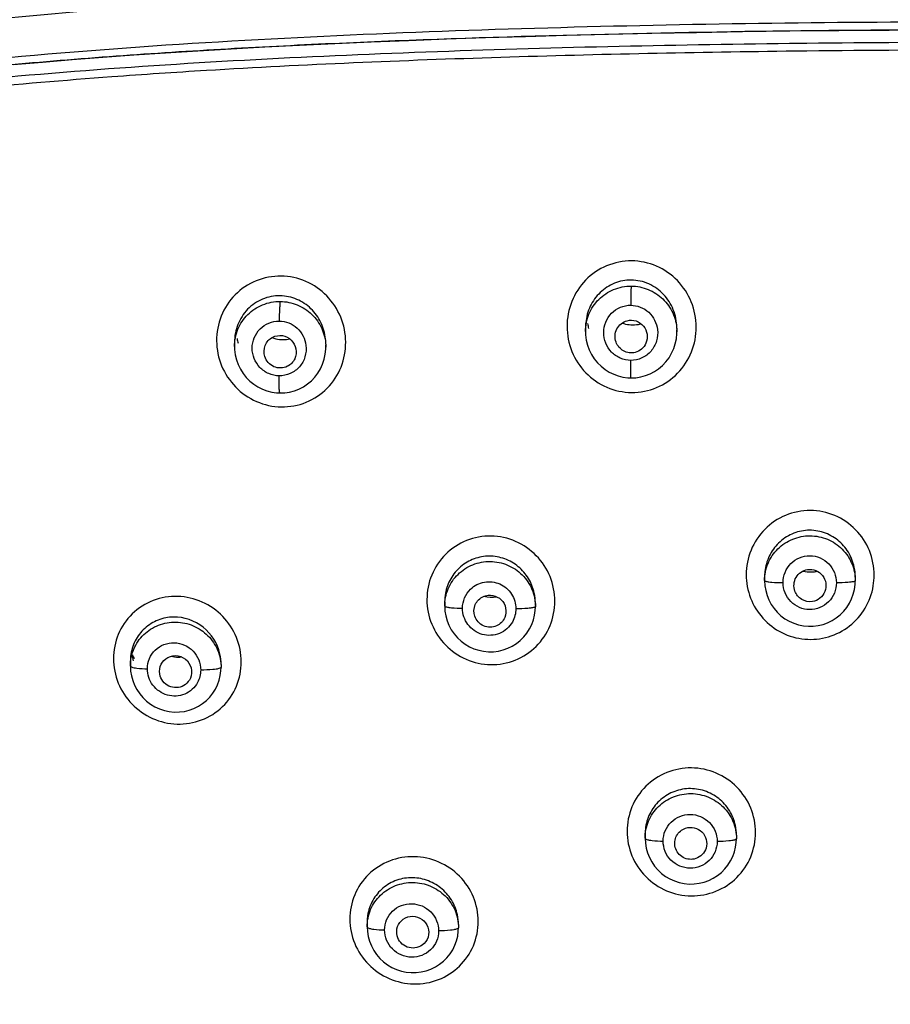
# Model space of a CAD drawing. Units: millimetres. Extents: x 72 to 8628, y -1389 to 626.
# Drawn here: x 7571 to 7604, y 203 to 240 of the extents above; entities that cross this region are included whole.
import ezdxf

# ---------------------------------------------------------------- set-up
doc = ezdxf.new("R2010")
doc.units = ezdxf.units.MM
doc.header["$MEASUREMENT"] = 0
doc.layers.add('Dimensions', color=7, linetype='Continuous')
doc.styles.get("Standard").update_dxf_attribs({"font": 'helr45w_0.ttf'})
doc.dimstyles.get("Standard").update_dxf_attribs({"dimscale": 10, "dimtxt": 2.5, "dimasz": 0.8, "dimexe": 1, "dimexo": 1, "dimgap": 1, "dimtad": 2, "dimtih": 1, "dimtoh": 1, "dimdec": 0, "dimzin": 0, "dimdsep": 46, "dimtxsty": 'Standard', "dimblk": 'DOT', "dimcen": 2, "dimclrd": 1, "dimclre": 1, "dimclrt": 1, "dimadec": 0, "dimazin": 0, "dimtfac": 1, "dimtdec": 0, "dimtofl": 0, "dimtmove": 0, "dimatfit": 3, "dimfxl": 1, "dimtolj": 1, "dimtzin": 0, "dimarcsym": 0})

# ---------------------------------------------------------------- blocks, each defined once
blk = doc.blocks.new('_Dot')
at = {"color": 0, "linetype": 'ByBlock', "lineweight": -2}
blk.add_line((-0.5, 0), (-1, 0), dxfattribs=at)
at = {"color": 0, "linetype": 'ByBlock', "const_width": 0.5}
blk.add_lwpolyline([(-0.25, 0, 1), (0.25, 0, 1)], format="xyb", close=True, dxfattribs=at)
blk = doc.blocks.new('*D8')
at = {"layer": 'Dimensions', "color": 1, "lineweight": -2, "transparency": 16777216}
for p, q in [((7542.217, 182.972), (7542.217, 317.592)), ((7672.415, 183.048), (7672.415, 317.592)), ((7550.217, 307.592), (7664.415, 307.592))]:
    blk.add_line(p, q, dxfattribs=at)
at = {"layer": 'Dimensions', "color": 1, "lineweight": -2, "transparency": 16777216, "xscale": 8, "yscale": 8, "zscale": 8, "rotation": 180}
blk.add_blockref('_Dot', (7542.217, 307.592), dxfattribs=at)
at = {"layer": 'Dimensions', "color": 1, "lineweight": -2, "transparency": 16777216, "xscale": 8, "yscale": 8, "zscale": 8}
blk.add_blockref('_Dot', (7672.415, 307.592), dxfattribs=at)
at = {"layer": 'Dimensions', "color": 1, "transparency": 16777216, "insert": (7607.316, 330.424), "char_height": 25, "attachment_point": 5}
blk.add_mtext('\\A1;130', dxfattribs=at)

msp = doc.modelspace()

# ---------------------------------------------------------------- linework, layer by layer
at = {"color": 7, "linetype": 'Continuous'}
for p, q in [((7600.286, 239.242), (7600.072, 239.24)), ((7592.422, 228.604), (7592.422, 228.445)), ((7592.422, 228.445), (7592.427, 228.321)), ((7595.847, 228.568), (7595.847, 228.435)), ((7579.257, 228.047), (7579.257, 227.887)), ((7579.257, 227.883), (7579.257, 227.887)), ((7579.257, 227.883), (7579.261, 227.769)), ((7582.683, 227.979), (7582.683, 227.858)), ((7582.683, 227.979), (7582.683, 227.979)), ((7599.139, 219.258), (7599.139, 219.11)), ((7602.541, 219.242), (7602.541, 219.104)), ((7599.139, 219.111), (7599.149, 218.919)), ((7587.14, 218.319), (7587.14, 218.159)), ((7587.14, 218.16), (7587.15, 217.971)), ((7590.542, 218.26), (7590.542, 218.135)), ((7575.351, 216.083), (7575.351, 215.908)), ((7575.351, 215.909), (7575.361, 215.722)), ((7578.753, 215.969), (7578.753, 215.86)), ((7594.656, 209.608), (7594.656, 209.455)), ((7594.656, 209.456), (7594.666, 209.269)), ((7598.082, 209.567), (7598.082, 209.438)), ((7584.231, 206.304), (7584.231, 206.137)), ((7584.231, 206.138), (7584.241, 205.955)), ((7587.657, 206.218), (7587.657, 206.102))]:
    msp.add_line(p, q, dxfattribs=at)
for points in [[(7570.952, 238.451), (7572.051, 238.548), (7573.171, 238.64), (7574.313, 238.729), (7575.48, 238.814), (7576.67, 238.895), (7577.886, 238.972), (7579.128, 239.045), (7580.399, 239.115), (7581.697, 239.181), (7583.026, 239.244), (7584.386, 239.303), (7585.778, 239.359), (7587.205, 239.412), (7588.668, 239.462), (7590.167, 239.508), (7591.708, 239.552), (7593.289, 239.591), (7594.913, 239.627), (7596.587, 239.66), (7598.311, 239.688), (7600.085, 239.712), (7601.918, 239.731), (7603.812, 239.745), (7605.766, 239.754)], [(7594.13, 226.709), (7594.31, 226.718), (7594.492, 226.746), (7594.67, 226.794), (7594.844, 226.862), (7595.009, 226.949), (7595.165, 227.054), (7595.309, 227.176), (7595.44, 227.315), (7595.554, 227.467), (7595.652, 227.632), (7595.731, 227.807), (7595.79, 227.99), (7595.829, 228.179), (7595.846, 228.372), (7595.847, 228.439)], [(7592.427, 228.321), (7592.451, 228.129), (7592.497, 227.941), (7592.563, 227.76), (7592.648, 227.587), (7592.752, 227.425), (7592.872, 227.277), (7593.006, 227.143), (7593.154, 227.026), (7593.312, 226.926), (7593.478, 226.844), (7593.651, 226.782), (7593.827, 226.739), (7594.005, 226.715), (7594.13, 226.709)], [(7579.261, 227.769), (7579.285, 227.578), (7579.329, 227.39), (7579.394, 227.209), (7579.478, 227.036), (7579.581, 226.874), (7579.7, 226.725), (7579.834, 226.59), (7579.98, 226.472), (7580.138, 226.371), (7580.304, 226.288), (7580.476, 226.224), (7580.653, 226.179), (7580.831, 226.153), (7580.959, 226.146)], [(7580.959, 226.146), (7581.142, 226.153), (7581.324, 226.18), (7581.502, 226.227), (7581.675, 226.293), (7581.841, 226.378), (7581.997, 226.482), (7582.141, 226.602), (7582.271, 226.739), (7582.386, 226.889), (7582.484, 227.052), (7582.563, 227.225), (7582.623, 227.407), (7582.662, 227.594), (7582.681, 227.785), (7582.683, 227.862)], [(7599.149, 218.919), (7599.18, 218.737), (7599.23, 218.558), (7599.299, 218.385), (7599.388, 218.22), (7599.494, 218.065), (7599.616, 217.923), (7599.753, 217.795), (7599.903, 217.683), (7600.064, 217.588), (7600.234, 217.511), (7600.411, 217.454), (7600.594, 217.417), (7600.779, 217.4), (7600.964, 217.403), (7601.148, 217.426), (7601.329, 217.469), (7601.503, 217.532), (7601.67, 217.614), (7601.827, 217.714), (7601.973, 217.831), (7602.105, 217.962), (7602.221, 218.108), (7602.321, 218.264), (7602.403, 218.43), (7602.466, 218.603), (7602.51, 218.781)], [(7602.51, 218.781), (7602.535, 218.961), (7602.541, 219.104)], [(7590.512, 217.816), (7590.536, 217.995), (7590.542, 218.135)], [(7587.15, 217.971), (7587.18, 217.789), (7587.23, 217.609), (7587.3, 217.436), (7587.388, 217.27), (7587.494, 217.115), (7587.617, 216.972), (7587.754, 216.843), (7587.905, 216.73), (7588.066, 216.634), (7588.237, 216.557), (7588.415, 216.499), (7588.598, 216.461), (7588.783, 216.443), (7588.969, 216.446), (7589.153, 216.469), (7589.334, 216.512), (7589.509, 216.574), (7589.675, 216.655), (7589.832, 216.754), (7589.977, 216.87), (7590.109, 217.001), (7590.225, 217.146), (7590.324, 217.302), (7590.406, 217.467), (7590.468, 217.639), (7590.512, 217.816)], [(7575.361, 215.722), (7575.391, 215.541), (7575.441, 215.362), (7575.509, 215.19), (7575.597, 215.025), (7575.702, 214.869), (7575.824, 214.726), (7575.961, 214.596), (7576.112, 214.482), (7576.275, 214.384), (7576.447, 214.305), (7576.627, 214.245), (7576.812, 214.206), (7577, 214.187), (7577.189, 214.189), (7577.376, 214.212), (7577.558, 214.255), (7577.734, 214.318), (7577.902, 214.4), (7578.058, 214.5), (7578.202, 214.616), (7578.332, 214.746), (7578.445, 214.889), (7578.542, 215.043), (7578.621, 215.206), (7578.682, 215.375), (7578.724, 215.549)], [(7578.724, 215.549), (7578.748, 215.725), (7578.753, 215.86)], [(7594.666, 209.269), (7594.696, 209.087), (7594.746, 208.907), (7594.816, 208.734), (7594.905, 208.568), (7595.011, 208.412), (7595.134, 208.269), (7595.272, 208.14), (7595.424, 208.027), (7595.587, 207.931), (7595.759, 207.853), (7595.938, 207.795), (7596.123, 207.757), (7596.31, 207.74), (7596.498, 207.742), (7596.684, 207.766), (7596.866, 207.809), (7597.043, 207.872), (7597.211, 207.955), (7597.369, 208.055), (7597.516, 208.172), (7597.648, 208.304), (7597.765, 208.449), (7597.865, 208.606), (7597.946, 208.772), (7598.009, 208.945), (7598.052, 209.122)], [(7598.052, 209.122), (7598.076, 209.301), (7598.082, 209.438)], [(7584.241, 205.955), (7584.271, 205.773), (7584.32, 205.594), (7584.39, 205.42), (7584.478, 205.254), (7584.585, 205.097), (7584.708, 204.953), (7584.847, 204.824), (7584.999, 204.709), (7585.162, 204.613), (7585.335, 204.535), (7585.515, 204.476), (7585.7, 204.437), (7585.888, 204.418), (7586.076, 204.421), (7586.263, 204.443), (7586.445, 204.486), (7586.622, 204.549), (7586.79, 204.63), (7586.948, 204.73), (7587.094, 204.846), (7587.226, 204.978), (7587.342, 205.122), (7587.442, 205.278), (7587.523, 205.443), (7587.585, 205.615), (7587.628, 205.791)], [(7587.628, 205.791), (7587.651, 205.969), (7587.657, 206.102)]]:
    msp.add_lwpolyline(points, dxfattribs=at)
for centre, radius, start, end in [((7607.349, -368.881), 608.164, 90.003132, 90.66542), ((7607.338, -359.767), 598.762, 90.00213, 90.674521), ((7594.282, 228.599), 1.86, 174.4878, 179.859), ((7594.204, 228.989), 1.72, 188.1561, 194.2117), ((7594.196, 229.894), 1.196, 276.3837, 284.0714), ((7594.146, 228.435), 1.701, 0.109, 2.7263), ((7593.986, 228.568), 1.861, 359.9945, 0.903), ((7581.045, 228.432), 1.707, 188.3187, 194.3659), ((7581.083, 229.366), 1.221, 249.9559, 256.6668), ((7581.082, 229.363), 1.218, 256.7053, 270.1997), ((7581.081, 229.348), 1.202, 270.2336, 281.9872), ((7580.838, 227.978), 1.844, 0.0106, 5.9118), ((7580.994, 227.858), 1.689, 0.1231, 2.7662), ((7600.738, 219.241), 1.803, 0.042, 11.8828), ((7600.924, 219.258), 1.786, 173.8819, 179.983), ((7600.865, 220.659), 1.223, 256.4485, 270.9816), ((7600.866, 220.637), 1.202, 270.9684, 278.4842), ((7600.867, 220.624), 1.188, 278.5159, 281.8521), ((7600.837, 219.313), 2.411, 350.4389, 0.0394), ((7588.906, 218.319), 1.767, 169.6796, 179.9982), ((7588.746, 218.259), 1.796, 0.0562, 12.3944), ((7577.069, 216.083), 1.718, 173.3874, 179.9829), ((7577.166, 217.27), 1.985, 208.3909, 213.0496), ((7577.091, 216.487), 1.678, 187.1212, 193.1118), ((7577.161, 217.471), 1.227, 256.6686, 269.3972), ((7576.984, 215.967), 1.77, 0.0443, 13.1872), ((7577.16, 217.463), 1.219, 269.4265, 275.4069), ((7596.389, 209.607), 1.733, 173.7994, 179.9829), ((7596.324, 209.566), 1.758, 0.0501, 12.0315), ((7585.932, 206.303), 1.701, 173.7722, 179.9846), ((7585.917, 206.217), 1.739, 0.0609, 12.1594)]:
    msp.add_arc(centre, radius, start, end, dxfattribs=at)
for points, knots in [([(7607.315, 242.554), (7604.339, 242.554), (7598.387, 242.506), (7589.46, 242.308), (7582.026, 242.008), (7576.085, 241.652), (7571.636, 241.308), (7567.196, 240.867), (7562.771, 240.3), (7558.38, 239.563), (7554.789, 238.575), (7552.112, 237.309), (7550.286, 236.058), (7548.776, 234.451), (7547.615, 232.598), (7546.727, 230.614), (7545.815, 227.875), (7545.361, 225.757), (7545.101, 224.342)], [0, 0, 0, 0, 0.125832, 0.25166, 0.377478, 0.44038, 0.503273, 0.566152, 0.629009, 0.691809, 0.754418, 0.78561, 0.816634, 0.847445, 0.878099, 0.908652, 0.939138, 1, 1, 1, 1]), ([(7607.315, 241.62), (7604.39, 241.62), (7598.54, 241.573), (7589.768, 241.369), (7582.461, 241.062), (7576.623, 240.699), (7572.251, 240.351), (7567.888, 239.908), (7563.541, 239.343), (7559.223, 238.624), (7555.681, 237.71), (7553.011, 236.548), (7551.475, 235.574), (7550.395, 234.618), (7549.439, 233.549), (7548.463, 232.047), (7547.575, 230.104), (7546.661, 227.418), (7546.204, 225.339), (7545.94, 223.949)], [0, 0, 0, 0, 0.125807, 0.25161, 0.377404, 0.440295, 0.503176, 0.566045, 0.628891, 0.691689, 0.754325, 0.78554, 0.816592, 0.832056, 0.847466, 0.878124, 0.908674, 0.939155, 1, 1, 1, 1]), ([(7548.597, 228.255), (7548.787, 228.866), (7549.214, 230.077), (7550.053, 231.815), (7551.154, 233.42), (7552.635, 234.707), (7554.351, 235.658), (7556.804, 236.589), (7560.01, 237.341), (7563.907, 237.949), (7569.135, 238.596), (7575.699, 239.16), (7583.594, 239.593), (7591.498, 239.868), (7599.406, 240.026), (7604.679, 240.062), (7607.315, 240.062)], [0, 0, 0, 0, 0.030491, 0.061038, 0.091674, 0.122471, 0.153486, 0.184648, 0.247149, 0.309788, 0.372477, 0.497916, 0.623411, 0.748932, 0.874463, 1, 1, 1, 1]), ([(7547.946, 224.177), (7548.072, 224.843), (7548.346, 226.173), (7548.864, 228.144), (7549.537, 230.073), (7550.437, 231.913), (7551.661, 233.586), (7553.324, 234.847), (7555.203, 235.747), (7557.189, 236.394), (7559.221, 236.886), (7561.965, 237.4), (7565.425, 237.883), (7569.591, 238.349), (7573.769, 238.71), (7577.954, 238.996), (7583.541, 239.295), (7590.53, 239.55), (7598.922, 239.726), (7604.518, 239.765), (7607.315, 239.765)], [0, 0, 0, 0, 0.030485, 0.060989, 0.091528, 0.122126, 0.152817, 0.183709, 0.214826, 0.246077, 0.277395, 0.308749, 0.371509, 0.434308, 0.497131, 0.559969, 0.622818, 0.748535, 0.874265, 1, 1, 1, 1]), ([(7600.072, 239.24), (7597.8, 239.212), (7593.254, 239.134), (7586.439, 238.934), (7579.628, 238.635), (7572.827, 238.193), (7567.175, 237.645), (7562.675, 237.053), (7559.324, 236.483), (7556.575, 235.784), (7554.476, 234.946), (7553.252, 234.243), (7552.368, 233.551), (7551.577, 232.764), (7550.775, 231.62), (7550.027, 230.132), (7549.637, 229.095), (7549.461, 228.57)], [0, 0, 0, 0, 0.125551, 0.251093, 0.376613, 0.502093, 0.6275, 0.690164, 0.752767, 0.815219, 0.846355, 0.877355, 0.892806, 0.908209, 0.938872, 0.969461, 1, 1, 1, 1]), ([(7600.289, 238.954), (7596.606, 238.911), (7589.241, 238.758), (7581.88, 238.45), (7578.204, 238.228)], [0, 0, 0, 0, 0.500056, 1, 1, 1, 1]), ([(7578.204, 238.228), (7577.021, 238.157), (7572.29, 237.842), (7567.565, 237.39), (7564.043, 236.903)], [0, 0, 0, 0, 0.250143, 1, 1, 1, 1]), ([(7594.15, 231.095), (7593.832, 231.096), (7593.188, 230.97), (7592.381, 230.417), (7591.849, 229.597), (7591.667, 228.637), (7591.856, 227.679), (7592.389, 226.859), (7593.193, 226.302), (7593.835, 226.166), (7594.153, 226.164)], [0, 0, 0, 0, 0.125026, 0.249969, 0.374869, 0.49978, 0.624748, 0.749807, 0.874902, 1, 1, 1, 1]), ([(7594.153, 226.164), (7594.471, 226.161), (7595.115, 226.287), (7595.923, 226.838), (7596.455, 227.659), (7596.636, 228.619), (7596.446, 229.578), (7595.913, 230.398), (7595.11, 230.957), (7594.468, 231.093), (7594.15, 231.095)], [0, 0, 0, 0, 0.124996, 0.249869, 0.374728, 0.499651, 0.62468, 0.749795, 0.874903, 1, 1, 1, 1]), ([(7581.003, 230.525), (7580.686, 230.527), (7580.044, 230.41), (7579.235, 229.865), (7578.702, 229.051), (7578.524, 228.094), (7578.718, 227.14), (7579.254, 226.326), (7580.054, 225.769), (7580.694, 225.628), (7581.011, 225.623)], [0, 0, 0, 0, 0.125032, 0.249831, 0.374495, 0.499248, 0.62423, 0.749465, 0.87478, 1, 1, 1, 1]), ([(7581.011, 225.623), (7581.328, 225.619), (7581.97, 225.735), (7582.78, 226.279), (7583.312, 227.094), (7583.49, 228.052), (7583.296, 229.007), (7582.762, 229.823), (7581.961, 230.381), (7581.32, 230.521), (7581.003, 230.525)], [0, 0, 0, 0, 0.124926, 0.249613, 0.374265, 0.499098, 0.624181, 0.749457, 0.874761, 1, 1, 1, 1]), ([(7594.135, 230.375), (7593.922, 230.377), (7593.492, 230.295), (7592.946, 229.938), (7592.566, 229.409), (7592.451, 228.99), (7592.431, 228.778)], [0, 0, 0, 0, 0.249888, 0.499807, 0.749875, 1, 1, 1, 1]), ([(7595.847, 228.598), (7595.843, 228.824), (7595.753, 229.28), (7595.381, 229.866), (7594.817, 230.273), (7594.361, 230.373), (7594.135, 230.375)], [0, 0, 0, 0, 0.250234, 0.500254, 0.750044, 1, 1, 1, 1]), ([(7592.422, 228.449), (7592.422, 228.67), (7592.511, 229.118), (7592.891, 229.684), (7593.46, 230.064), (7593.911, 230.151), (7594.135, 230.15)], [0, 0, 0, 0, 0.249044, 0.498512, 0.748847, 1, 1, 1, 1]), ([(7594.135, 230.15), (7594.127, 230.062), (7594.124, 229.822), (7594.119, 229.584), (7594.118, 229.434)], [0, 0, 0, 0, 0.373172, 1, 1, 1, 1]), ([(7594.135, 230.15), (7594.352, 230.149), (7594.79, 230.063), (7595.348, 229.701), (7595.731, 229.161), (7595.835, 228.731), (7595.845, 228.516)], [0, 0, 0, 0, 0.251379, 0.502071, 0.751591, 1, 1, 1, 1]), ([(7580.97, 229.787), (7580.745, 229.791), (7580.288, 229.704), (7579.717, 229.311), (7579.343, 228.728), (7579.257, 228.273), (7579.257, 228.047)], [0, 0, 0, 0, 0.249756, 0.499532, 0.749615, 1, 1, 1, 1]), ([(7579.257, 227.887), (7579.257, 228.107), (7579.346, 228.553), (7579.727, 229.116), (7580.297, 229.491), (7580.747, 229.576), (7580.97, 229.574)], [0, 0, 0, 0, 0.248902, 0.498167, 0.748507, 1, 1, 1, 1]), ([(7580.97, 229.574), (7580.963, 229.54), (7580.955, 229.448), (7580.94, 229.204), (7580.936, 228.994), (7580.934, 228.841)], [0, 0, 0, 0, 0.141397, 0.374589, 1, 1, 1, 1]), ([(7582.673, 228.168), (7582.651, 228.38), (7582.532, 228.8), (7582.152, 229.328), (7581.61, 229.691), (7581.182, 229.783), (7580.97, 229.787)], [0, 0, 0, 0, 0.250383, 0.500479, 0.750243, 1, 1, 1, 1]), ([(7580.97, 229.574), (7581.187, 229.572), (7581.625, 229.485), (7582.182, 229.122), (7582.566, 228.583), (7582.67, 228.154), (7582.681, 227.939)], [0, 0, 0, 0, 0.251474, 0.502325, 0.751859, 1, 1, 1, 1]), ([(7594.117, 227.366), (7593.983, 227.367), (7593.714, 227.424), (7593.271, 227.733), (7592.997, 228.405), (7593.272, 229.077), (7593.717, 229.381), (7593.986, 229.435), (7594.118, 229.434)], [0, 0, 0, 0, 0.126621, 0.25315, 0.501012, 0.748215, 0.874074, 1, 1, 1, 1]), ([(7594.118, 229.434), (7594.36, 229.433), (7594.858, 229.237), (7595.092, 228.762), (7595.121, 228.522)], [0, 0, 0, 0, 0.50018, 1, 1, 1, 1]), ([(7580.931, 226.786), (7580.798, 226.788), (7580.529, 226.847), (7580.194, 227.082), (7579.973, 227.425), (7579.895, 227.825), (7579.973, 228.224), (7580.196, 228.564), (7580.534, 228.791), (7580.802, 228.842), (7580.934, 228.841)], [0, 0, 0, 0, 0.125578, 0.251148, 0.37649, 0.501474, 0.626152, 0.750674, 0.875232, 1, 1, 1, 1]), ([(7580.934, 228.841), (7581.176, 228.838), (7581.671, 228.642), (7581.907, 228.168), (7581.937, 227.929)], [0, 0, 0, 0, 0.500345, 1, 1, 1, 1]), ([(7593.566, 228.052), (7593.511, 228.207), (7593.529, 228.58), (7593.824, 228.813), (7593.983, 228.854)], [0, 0, 0, 0, 0.500331, 1, 1, 1, 1]), ([(7593.983, 228.854), (7594.092, 228.882), (7594.331, 228.874), (7594.622, 228.672), (7594.764, 228.348), (7594.731, 228.113), (7594.687, 228.01)], [0, 0, 0, 0, 0.250038, 0.500173, 0.750207, 1, 1, 1, 1]), ([(7595.121, 228.522), (7595.138, 228.38), (7595.114, 228.084), (7594.903, 227.696), (7594.551, 227.427), (7594.26, 227.365), (7594.117, 227.366)], [0, 0, 0, 0, 0.250234, 0.500173, 0.750007, 1, 1, 1, 1]), ([(7580.394, 227.506), (7580.351, 227.639), (7580.358, 227.944), (7580.565, 228.17), (7580.689, 228.234)], [0, 0, 0, 0, 0.500489, 1, 1, 1, 1]), ([(7580.689, 228.234), (7580.8, 228.291), (7581.064, 228.333), (7581.416, 228.152), (7581.602, 227.803), (7581.568, 227.538), (7581.516, 227.426)], [0, 0, 0, 0, 0.249782, 0.500165, 0.750485, 1, 1, 1, 1]), ([(7581.937, 227.929), (7581.954, 227.787), (7581.93, 227.493), (7581.717, 227.107), (7581.364, 226.844), (7581.074, 226.785), (7580.931, 226.786)], [0, 0, 0, 0, 0.250331, 0.500139, 0.749855, 1, 1, 1, 1]), ([(7594.282, 227.665), (7594.141, 227.63), (7593.821, 227.669), (7593.616, 227.916), (7593.566, 228.052)], [0, 0, 0, 0, 0.49981, 1, 1, 1, 1]), ([(7594.687, 228.01), (7594.65, 227.927), (7594.538, 227.774), (7594.37, 227.687), (7594.282, 227.665)], [0, 0, 0, 0, 0.499774, 1, 1, 1, 1]), ([(7581.243, 227.143), (7581.092, 227.067), (7580.702, 227.052), (7580.446, 227.344), (7580.394, 227.506)], [0, 0, 0, 0, 0.499246, 1, 1, 1, 1]), ([(7594.13, 226.71), (7594.126, 226.71), (7594.128, 226.735), (7594.121, 226.763), (7594.122, 226.827), (7594.119, 226.905), (7594.118, 227.003), (7594.116, 227.158), (7594.116, 227.281), (7594.117, 227.366)], [0, 0, 0, 0, 0.019368, 0.075662, 0.166768, 0.289666, 0.440091, 0.613064, 1, 1, 1, 1]), ([(7580.959, 226.146), (7580.955, 226.146), (7580.951, 226.169), (7580.945, 226.199), (7580.94, 226.26), (7580.936, 226.336), (7580.933, 226.432), (7580.93, 226.584), (7580.93, 226.704), (7580.931, 226.786)], [0, 0, 0, 0, 0.021495, 0.078029, 0.168749, 0.290952, 0.440601, 0.612943, 1, 1, 1, 1]), ([(7603.248, 219.315), (7603.248, 219.627), (7603.124, 220.26), (7602.595, 221.063), (7601.798, 221.608), (7600.852, 221.804), (7599.904, 221.617), (7599.104, 221.078), (7598.572, 220.276), (7598.45, 219.644), (7598.45, 219.332)], [0, 0, 0, 0, 0.124753, 0.249718, 0.374921, 0.500234, 0.625485, 0.750528, 0.875329, 1, 1, 1, 1]), ([(7591.272, 218.341), (7591.272, 218.653), (7591.147, 219.285), (7590.619, 220.089), (7589.826, 220.638), (7588.883, 220.844), (7587.934, 220.67), (7587.131, 220.141), (7586.596, 219.344), (7586.475, 218.714), (7586.474, 218.402)], [0, 0, 0, 0, 0.124838, 0.250024, 0.375472, 0.500925, 0.626132, 0.750956, 0.875492, 1, 1, 1, 1]), ([(7599.139, 219.11), (7599.139, 219.33), (7599.227, 219.774), (7599.608, 220.333), (7600.176, 220.707), (7600.844, 220.835), (7601.512, 220.701), (7602.076, 220.324), (7602.453, 219.764), (7602.541, 219.322), (7602.541, 219.104)], [0, 0, 0, 0, 0.12446, 0.249291, 0.374715, 0.500535, 0.626308, 0.751551, 0.876045, 1, 1, 1, 1]), ([(7602.502, 219.612), (7602.461, 219.809), (7602.31, 220.192), (7601.904, 220.655), (7601.362, 220.95), (7600.75, 221.034), (7600.15, 220.892), (7599.64, 220.545), (7599.282, 220.044), (7599.17, 219.648), (7599.149, 219.448)], [0, 0, 0, 0, 0.12508, 0.250106, 0.375132, 0.500133, 0.625111, 0.750051, 0.874944, 1, 1, 1, 1]), ([(7590.5, 218.644), (7590.458, 218.835), (7590.31, 219.206), (7589.921, 219.659), (7589.404, 219.958), (7588.817, 220.064), (7588.23, 219.96), (7587.716, 219.659), (7587.338, 219.2), (7587.203, 218.826), (7587.168, 218.635)], [0, 0, 0, 0, 0.12554, 0.250945, 0.376193, 0.501224, 0.626042, 0.750709, 0.875324, 1, 1, 1, 1]), ([(7599.831, 219.037), (7599.831, 219.167), (7599.882, 219.432), (7600.104, 219.767), (7600.439, 219.993), (7600.835, 220.07), (7601.229, 219.988), (7601.561, 219.76), (7601.78, 219.424), (7601.831, 219.161), (7601.831, 219.03)], [0, 0, 0, 0, 0.125014, 0.250073, 0.375259, 0.500518, 0.625734, 0.750749, 0.875479, 1, 1, 1, 1]), ([(7587.14, 218.159), (7587.14, 218.378), (7587.229, 218.821), (7587.61, 219.378), (7588.179, 219.748), (7588.848, 219.872), (7589.514, 219.733), (7590.077, 219.355), (7590.453, 218.796), (7590.542, 218.353), (7590.542, 218.135)], [0, 0, 0, 0, 0.124302, 0.2489, 0.374152, 0.499956, 0.625873, 0.751341, 0.876014, 1, 1, 1, 1]), ([(7598.45, 219.332), (7598.45, 219.036), (7598.56, 218.438), (7599.036, 217.665), (7599.761, 217.113), (7600.638, 216.862), (7601.546, 216.952), (7602.356, 217.368), (7602.957, 218.05), (7603.165, 218.621), (7603.214, 218.913)], [0, 0, 0, 0, 0.12472, 0.24962, 0.374776, 0.500087, 0.625376, 0.750471, 0.875311, 1, 1, 1, 1]), ([(7600.275, 218.719), (7600.216, 218.88), (7600.245, 219.277), (7600.577, 219.497), (7600.748, 219.523)], [0, 0, 0, 0, 0.499516, 1, 1, 1, 1]), ([(7600.748, 219.523), (7600.851, 219.539), (7601.071, 219.514), (7601.333, 219.317), (7601.462, 219.017), (7601.437, 218.798), (7601.398, 218.702)], [0, 0, 0, 0, 0.250665, 0.500966, 0.750656, 1, 1, 1, 1]), ([(7588.113, 218.795), (7588.252, 218.929), (7588.621, 219.117), (7589.229, 219.038), (7589.694, 218.64), (7589.809, 218.246), (7589.809, 218.053)], [0, 0, 0, 0, 0.249888, 0.500388, 0.750689, 1, 1, 1, 1]), ([(7599.139, 219.11), (7599.139, 219.105), (7599.155, 219.093), (7599.207, 219.077), (7599.26, 219.068), (7599.3, 219.063)], [0, 0, 0, 0, 0.09605, 0.291174, 1, 1, 1, 1]), ([(7599.3, 219.063), (7599.336, 219.059), (7599.512, 219.042), (7599.69, 219.037), (7599.831, 219.037)], [0, 0, 0, 0, 0.205335, 1, 1, 1, 1]), ([(7601.831, 219.03), (7601.831, 218.9), (7601.78, 218.635), (7601.558, 218.3), (7601.223, 218.075), (7600.827, 217.997), (7600.433, 218.08), (7600.101, 218.308), (7599.882, 218.643), (7599.83, 218.906), (7599.831, 219.037)], [0, 0, 0, 0, 0.125021, 0.250071, 0.375251, 0.500518, 0.625747, 0.750763, 0.875484, 1, 1, 1, 1]), ([(7602.375, 219.056), (7602.337, 219.052), (7602.157, 219.035), (7601.975, 219.03), (7601.831, 219.03)], [0, 0, 0, 0, 0.206282, 1, 1, 1, 1]), ([(7602.541, 219.104), (7602.541, 219.098), (7602.524, 219.086), (7602.471, 219.07), (7602.416, 219.061), (7602.375, 219.056)], [0, 0, 0, 0, 0.09524, 0.290421, 1, 1, 1, 1]), ([(7579.512, 216.066), (7579.512, 216.378), (7579.386, 217.008), (7578.859, 217.81), (7578.07, 218.363), (7577.132, 218.58), (7576.185, 218.423), (7575.378, 217.91), (7574.838, 217.123), (7574.718, 216.496), (7574.717, 216.187)], [0, 0, 0, 0, 0.125002, 0.250601, 0.37651, 0.502234, 0.627358, 0.751762, 0.875785, 1, 1, 1, 1]), ([(7587.809, 218.076), (7587.809, 218.209), (7587.862, 218.477), (7588.018, 218.703), (7588.113, 218.795)], [0, 0, 0, 0, 0.500129, 1, 1, 1, 1]), ([(7588.27, 217.778), (7588.224, 217.914), (7588.233, 218.234), (7588.461, 218.459), (7588.593, 218.517)], [0, 0, 0, 0, 0.500042, 1, 1, 1, 1]), ([(7588.593, 218.517), (7588.701, 218.565), (7588.953, 218.593), (7589.284, 218.417), (7589.463, 218.088), (7589.438, 217.837), (7589.393, 217.729)], [0, 0, 0, 0, 0.250289, 0.501012, 0.751022, 1, 1, 1, 1]), ([(7600.929, 218.328), (7600.796, 218.308), (7600.506, 218.364), (7600.321, 218.592), (7600.275, 218.719)], [0, 0, 0, 0, 0.500557, 1, 1, 1, 1]), ([(7601.398, 218.702), (7601.36, 218.606), (7601.232, 218.43), (7601.032, 218.343), (7600.929, 218.328)], [0, 0, 0, 0, 0.499272, 1, 1, 1, 1]), ([(7586.474, 218.402), (7586.474, 218.09), (7586.598, 217.459), (7587.127, 216.656), (7587.92, 216.108), (7588.863, 215.903), (7589.811, 216.075), (7590.615, 216.603), (7591.15, 217.399), (7591.271, 218.029), (7591.272, 218.341)], [0, 0, 0, 0, 0.124792, 0.249957, 0.375428, 0.500908, 0.626102, 0.75089, 0.875422, 1, 1, 1, 1]), ([(7587.14, 218.159), (7587.14, 218.143), (7587.212, 218.122), (7587.256, 218.113), (7587.294, 218.107)], [0, 0, 0, 0, 0.292547, 1, 1, 1, 1]), ([(7587.294, 218.107), (7587.329, 218.102), (7587.5, 218.083), (7587.672, 218.077), (7587.809, 218.076)], [0, 0, 0, 0, 0.204326, 1, 1, 1, 1]), ([(7590.542, 218.135), (7590.542, 218.129), (7590.525, 218.115), (7590.469, 218.097), (7590.412, 218.087), (7590.369, 218.081)], [0, 0, 0, 0, 0.099558, 0.295507, 1, 1, 1, 1]), ([(7578.707, 216.371), (7578.617, 216.752), (7578.168, 217.475), (7577.163, 217.822), (7576.379, 217.667), (7575.865, 217.347), (7575.5, 216.865), (7575.385, 216.477), (7575.362, 216.281)], [0, 0, 0, 0, 0.249334, 0.497797, 0.623349, 0.748687, 0.874053, 1, 1, 1, 1]), ([(7589.68, 217.56), (7589.574, 217.373), (7589.223, 217.06), (7588.527, 217.026), (7587.955, 217.417), (7587.809, 217.861), (7587.809, 218.076)], [0, 0, 0, 0, 0.249628, 0.500035, 0.750558, 1, 1, 1, 1]), ([(7589.083, 217.413), (7588.934, 217.348), (7588.565, 217.348), (7588.322, 217.624), (7588.27, 217.778)], [0, 0, 0, 0, 0.499891, 1, 1, 1, 1]), ([(7590.369, 218.081), (7590.33, 218.076), (7590.144, 218.057), (7589.957, 218.053), (7589.809, 218.053)], [0, 0, 0, 0, 0.207752, 1, 1, 1, 1]), ([(7575.351, 215.908), (7575.351, 216.126), (7575.44, 216.567), (7575.822, 217.12), (7576.393, 217.483), (7577.061, 217.6), (7577.726, 217.458), (7578.288, 217.079), (7578.664, 216.519), (7578.753, 216.078), (7578.753, 215.86)], [0, 0, 0, 0, 0.124034, 0.248255, 0.373245, 0.49905, 0.625222, 0.751052, 0.875993, 1, 1, 1, 1]), ([(7575.988, 215.806), (7575.989, 215.936), (7576.041, 216.198), (7576.266, 216.527), (7576.604, 216.741), (7576.999, 216.808), (7577.39, 216.718), (7577.719, 216.488), (7577.939, 216.153), (7577.99, 215.89), (7577.99, 215.761)], [0, 0, 0, 0, 0.124616, 0.24894, 0.373496, 0.498593, 0.624193, 0.749911, 0.875272, 1, 1, 1, 1]), ([(7576.678, 216.182), (7576.781, 216.26), (7577.051, 216.346), (7577.443, 216.201), (7577.674, 215.854), (7577.653, 215.572), (7577.602, 215.453)], [0, 0, 0, 0, 0.249237, 0.500529, 0.751404, 1, 1, 1, 1]), ([(7574.717, 216.187), (7574.717, 215.876), (7574.843, 215.245), (7575.372, 214.444), (7576.161, 213.892), (7577.098, 213.674), (7578.045, 213.829), (7578.852, 214.342), (7579.391, 215.13), (7579.511, 215.756), (7579.512, 216.066)], [0, 0, 0, 0, 0.124897, 0.250484, 0.376422, 0.502122, 0.627159, 0.751514, 0.875613, 1, 1, 1, 1]), ([(7575.351, 215.908), (7575.351, 215.891), (7575.415, 215.862), (7575.46, 215.852), (7575.497, 215.845)], [0, 0, 0, 0, 0.307896, 1, 1, 1, 1]), ([(7576.474, 215.532), (7576.438, 215.646), (7576.435, 215.901), (7576.583, 216.11), (7576.678, 216.182)], [0, 0, 0, 0, 0.500912, 1, 1, 1, 1]), ([(7575.497, 215.845), (7575.53, 215.839), (7575.693, 215.815), (7575.857, 215.808), (7575.988, 215.806)], [0, 0, 0, 0, 0.203249, 1, 1, 1, 1]), ([(7577.871, 215.292), (7577.768, 215.103), (7577.417, 214.785), (7576.718, 214.752), (7576.14, 215.142), (7575.988, 215.589), (7575.988, 215.806)], [0, 0, 0, 0, 0.248549, 0.498822, 0.750209, 1, 1, 1, 1]), ([(7577.417, 215.219), (7577.341, 215.162), (7577.157, 215.084), (7576.86, 215.11), (7576.606, 215.268), (7576.503, 215.441), (7576.474, 215.532)], [0, 0, 0, 0, 0.248499, 0.49866, 0.749707, 1, 1, 1, 1]), ([(7578.571, 215.793), (7578.531, 215.787), (7578.338, 215.764), (7578.144, 215.759), (7577.99, 215.761)], [0, 0, 0, 0, 0.209909, 1, 1, 1, 1]), ([(7578.753, 215.86), (7578.753, 215.84), (7578.67, 215.811), (7578.617, 215.8), (7578.571, 215.793)], [0, 0, 0, 0, 0.300189, 1, 1, 1, 1]), ([(7598.8, 209.672), (7598.8, 209.984), (7598.675, 210.614), (7598.141, 211.414), (7597.343, 211.956), (7596.397, 212.154), (7595.448, 211.976), (7594.643, 211.448), (7594.105, 210.654), (7593.982, 210.025), (7593.981, 209.714)], [0, 0, 0, 0, 0.12451, 0.249526, 0.375062, 0.500798, 0.626312, 0.751299, 0.875755, 1, 1, 1, 1]), ([(7594.656, 209.455), (7594.656, 209.674), (7594.746, 210.118), (7595.13, 210.677), (7595.702, 211.047), (7596.375, 211.173), (7597.045, 211.037), (7597.613, 210.66), (7597.992, 210.1), (7598.082, 209.656), (7598.082, 209.438)], [0, 0, 0, 0, 0.124106, 0.248674, 0.37408, 0.500136, 0.62626, 0.751764, 0.876277, 1, 1, 1, 1]), ([(7598.043, 209.932), (7598.001, 210.129), (7597.848, 210.511), (7597.438, 210.971), (7596.895, 211.264), (7596.284, 211.351), (7595.682, 211.218), (7595.166, 210.882), (7594.802, 210.388), (7594.688, 209.994), (7594.666, 209.795)], [0, 0, 0, 0, 0.12505, 0.250271, 0.37562, 0.500909, 0.625985, 0.750776, 0.875327, 1, 1, 1, 1]), ([(7595.334, 209.349), (7595.334, 209.48), (7595.387, 209.745), (7595.613, 210.079), (7595.952, 210.301), (7596.352, 210.375), (7596.749, 210.291), (7597.084, 210.063), (7597.307, 209.727), (7597.36, 209.463), (7597.36, 209.332)], [0, 0, 0, 0, 0.124595, 0.24931, 0.374434, 0.49995, 0.625589, 0.750943, 0.875732, 1, 1, 1, 1]), ([(7593.981, 209.714), (7593.981, 209.403), (7594.107, 208.772), (7594.641, 207.974), (7595.439, 207.432), (7596.385, 207.233), (7597.334, 207.41), (7598.139, 207.938), (7598.676, 208.732), (7598.8, 209.361), (7598.8, 209.672)], [0, 0, 0, 0, 0.124479, 0.249479, 0.375026, 0.500778, 0.626287, 0.751261, 0.875718, 1, 1, 1, 1]), ([(7595.786, 209.112), (7595.748, 209.253), (7595.782, 209.579), (7596.036, 209.786), (7596.176, 209.832)], [0, 0, 0, 0, 0.498945, 1, 1, 1, 1]), ([(7596.176, 209.832), (7596.279, 209.866), (7596.509, 209.876), (7596.807, 209.712), (7596.98, 209.419), (7596.976, 209.191), (7596.946, 209.088)], [0, 0, 0, 0, 0.251061, 0.501995, 0.751613, 1, 1, 1, 1]), ([(7594.656, 209.455), (7594.656, 209.437), (7594.725, 209.405), (7594.774, 209.395), (7594.814, 209.388)], [0, 0, 0, 0, 0.308707, 1, 1, 1, 1]), ([(7594.814, 209.388), (7594.849, 209.381), (7595.021, 209.357), (7595.196, 209.349), (7595.334, 209.349)], [0, 0, 0, 0, 0.205384, 1, 1, 1, 1]), ([(7597.36, 209.332), (7597.359, 209.201), (7597.307, 208.936), (7597.08, 208.602), (7596.741, 208.38), (7596.342, 208.306), (7595.945, 208.39), (7595.61, 208.617), (7595.386, 208.953), (7595.334, 209.218), (7595.334, 209.349)], [0, 0, 0, 0, 0.12461, 0.249327, 0.374446, 0.499961, 0.625605, 0.750962, 0.875744, 1, 1, 1, 1]), ([(7597.912, 209.369), (7597.874, 209.362), (7597.691, 209.338), (7597.506, 209.331), (7597.36, 209.332)], [0, 0, 0, 0, 0.20773, 1, 1, 1, 1]), ([(7598.082, 209.438), (7598.082, 209.419), (7598.006, 209.386), (7597.954, 209.376), (7597.912, 209.369)], [0, 0, 0, 0, 0.306023, 1, 1, 1, 1]), ([(7596.559, 208.693), (7596.407, 208.643), (7596.048, 208.673), (7595.827, 208.958), (7595.786, 209.112)], [0, 0, 0, 0, 0.501078, 1, 1, 1, 1]), ([(7596.946, 209.088), (7596.919, 208.997), (7596.819, 208.826), (7596.65, 208.722), (7596.559, 208.693)], [0, 0, 0, 0, 0.498711, 1, 1, 1, 1]), ([(7588.399, 206.337), (7588.399, 206.648), (7588.272, 207.277), (7587.739, 208.076), (7586.943, 208.62), (7586.001, 208.827), (7585.052, 208.662), (7584.245, 208.146), (7583.705, 207.359), (7583.582, 206.733), (7583.582, 206.424)], [0, 0, 0, 0, 0.124582, 0.249934, 0.375893, 0.501909, 0.627398, 0.752046, 0.876046, 1, 1, 1, 1]), ([(7584.231, 206.137), (7584.231, 206.356), (7584.321, 206.799), (7584.706, 207.354), (7585.279, 207.72), (7585.951, 207.84), (7586.62, 207.701), (7587.187, 207.323), (7587.567, 206.763), (7587.657, 206.32), (7587.657, 206.102)], [0, 0, 0, 0, 0.123876, 0.248134, 0.373336, 0.499409, 0.625754, 0.751559, 0.876281, 1, 1, 1, 1]), ([(7587.617, 206.583), (7587.575, 206.779), (7587.421, 207.161), (7587.011, 207.62), (7586.471, 207.916), (7585.864, 208.011), (7585.262, 207.889), (7584.745, 207.564), (7584.377, 207.077), (7584.263, 206.686), (7584.241, 206.488)], [0, 0, 0, 0, 0.12539, 0.251087, 0.376855, 0.502322, 0.627244, 0.7516, 0.875647, 1, 1, 1, 1]), ([(7584.885, 206.017), (7584.885, 206.148), (7584.938, 206.411), (7585.166, 206.742), (7585.506, 206.959), (7585.904, 207.028), (7586.3, 206.941), (7586.635, 206.713), (7586.858, 206.377), (7586.911, 206.113), (7586.911, 205.983)], [0, 0, 0, 0, 0.124322, 0.248608, 0.373409, 0.498891, 0.624797, 0.750564, 0.875679, 1, 1, 1, 1]), ([(7583.582, 206.424), (7583.582, 206.114), (7583.708, 205.484), (7584.242, 204.686), (7585.037, 204.141), (7585.98, 203.933), (7586.928, 204.098), (7587.735, 204.614), (7588.275, 205.401), (7588.398, 206.028), (7588.399, 206.337)], [0, 0, 0, 0, 0.124525, 0.249868, 0.375835, 0.501838, 0.627289, 0.751928, 0.875969, 1, 1, 1, 1]), ([(7585.358, 205.798), (7585.329, 205.91), (7585.339, 206.158), (7585.491, 206.355), (7585.585, 206.422)], [0, 0, 0, 0, 0.500053, 1, 1, 1, 1]), ([(7585.585, 206.422), (7585.686, 206.493), (7585.94, 206.572), (7586.312, 206.447), (7586.549, 206.134), (7586.554, 205.869), (7586.518, 205.753)], [0, 0, 0, 0, 0.249968, 0.501569, 0.752016, 1, 1, 1, 1]), ([(7584.231, 206.137), (7584.231, 206.119), (7584.294, 206.082), (7584.343, 206.071), (7584.382, 206.063)], [0, 0, 0, 0, 0.320776, 1, 1, 1, 1]), ([(7584.382, 206.063), (7584.415, 206.055), (7584.582, 206.028), (7584.751, 206.019), (7584.885, 206.017)], [0, 0, 0, 0, 0.204625, 1, 1, 1, 1]), ([(7586.911, 205.983), (7586.911, 205.852), (7586.858, 205.588), (7586.63, 205.257), (7586.29, 205.04), (7585.891, 204.971), (7585.495, 205.058), (7585.161, 205.287), (7584.937, 205.622), (7584.885, 205.887), (7584.885, 206.017)], [0, 0, 0, 0, 0.124354, 0.248658, 0.373453, 0.498921, 0.624821, 0.750593, 0.875704, 1, 1, 1, 1]), ([(7587.48, 206.023), (7587.44, 206.015), (7587.252, 205.988), (7587.061, 205.981), (7586.911, 205.983)], [0, 0, 0, 0, 0.20943, 1, 1, 1, 1]), ([(7587.657, 206.102), (7587.657, 206.081), (7587.58, 206.043), (7587.524, 206.031), (7587.48, 206.023)], [0, 0, 0, 0, 0.314439, 1, 1, 1, 1]), ([(7586.297, 205.448), (7586.218, 205.392), (7586.028, 205.319), (7585.728, 205.356), (7585.478, 205.525), (7585.381, 205.704), (7585.358, 205.798)], [0, 0, 0, 0, 0.249106, 0.499861, 0.750741, 1, 1, 1, 1])]:
    msp.add_open_spline(points, degree=3, knots=knots, dxfattribs=at)
for points in [[(7593.795, 228.765), (7593.964, 228.706), (7594.151, 228.685), (7594.329, 228.705)], [(7581.516, 227.426), (7581.461, 227.307), (7581.36, 227.203), (7581.243, 227.143)], [(7588.614, 218.525), (7588.768, 218.486), (7588.932, 218.478), (7589.089, 218.502)], [(7589.809, 218.053), (7589.809, 217.883), (7589.763, 217.708), (7589.68, 217.56)], [(7589.393, 217.729), (7589.336, 217.592), (7589.218, 217.472), (7589.083, 217.413)], [(7577.99, 215.761), (7577.99, 215.599), (7577.948, 215.434), (7577.871, 215.292)], [(7577.602, 215.453), (7577.562, 215.362), (7577.497, 215.279), (7577.417, 215.219)], [(7586.518, 205.753), (7586.481, 205.633), (7586.399, 205.521), (7586.297, 205.448)]]:
    msp.add_open_spline(points, degree=3, dxfattribs=at)

# ---------------------------------------------------------------- dimensions: what is measured, and where the dimension line sits
at = {"layer": 'Dimensions'}
dim = msp.add_linear_dim(base=(7672.415, 307.592), p1=(7542.217, 172.972), p2=(7672.415, 173.048), dimstyle='Standard', dxfattribs=at)
dim.commit()
dim.dimension.update_dxf_attribs({"geometry": '*D8', "text_midpoint": (7607.316, 330.424)})

doc.saveas('drawing.dxf')
